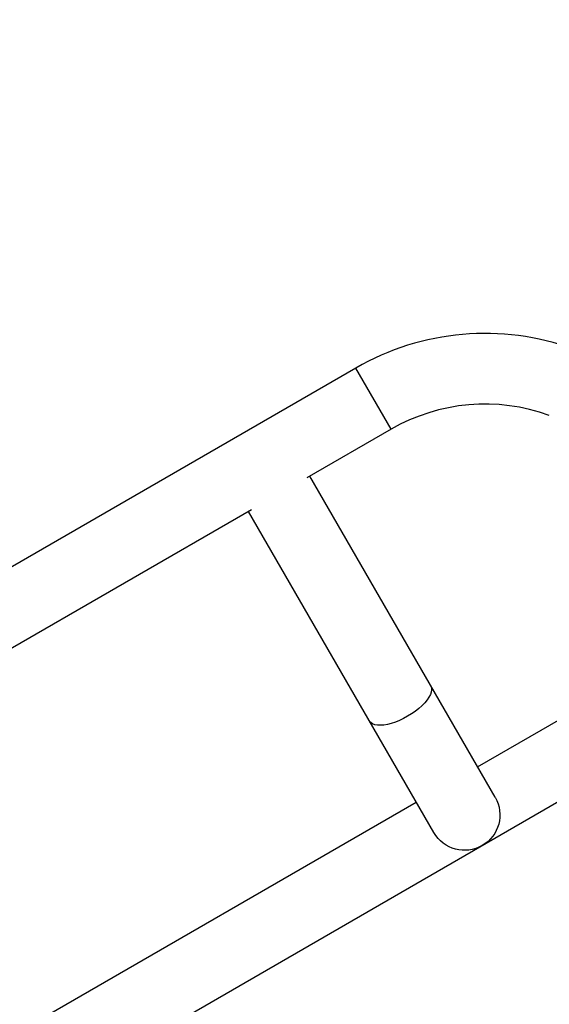
# Model space of a CAD drawing. Units: millimetres. Extents: x -6815 to 7261, y -6758 to 7318.
# Drawn here: x 1995 to 2280, y 2422 to 2952 of the extents above; entities that cross this region are included whole.
import ezdxf

# ---------------------------------------------------------------- set-up
doc = ezdxf.new("R2010")
doc.units = ezdxf.units.MM
doc.header["$LTSCALE"] = 20
doc.layers.add('2d', color=230, linetype='Continuous')

msp = doc.modelspace()

# ---------------------------------------------------------------- linework, layer by layer
at = {"layer": '2d'}
for p, q in [((2176.07, 2764.62), (1583.42, 2422.45)), ((2195.07, 2731.71), (2176.07, 2764.62)), ((2195.07, 2731.71), (2149.77, 2705.55)), ((2250.99, 2533.78), (2151.31, 2706.44)), ((2119.94, 2688.33), (1682.11, 2435.55)), ((2218.09, 2514.78), (2118.4, 2687.44)), ((2241.49, 2550.23), (2359.71, 2618.48)), ((1448.7, 2048.63), (2378.71, 2585.57)), ((1773.84, 2280.23), (2208.59, 2531.23))]:
    msp.add_line(p, q, dxfattribs=at)
msp.add_circle((222.98, 280.09), 7037.69, dxfattribs=at)
for radius in [139, 101]:
    msp.add_arc((2245.57, 2644.24), radius, 70, 120, dxfattribs=at)
at = {"layer": '2d', "extrusion": (0, 0, -1)}
msp.add_arc((-2234.54, 2524.28), 19, 150, 330, dxfattribs=at)
msp.add_ellipse((2199.9, 2584.28), major_axis=(16.45, 9.5), ratio=0.422618, start_param=0, end_param=3.141593, dxfattribs=at)

doc.saveas('drawing.dxf')
